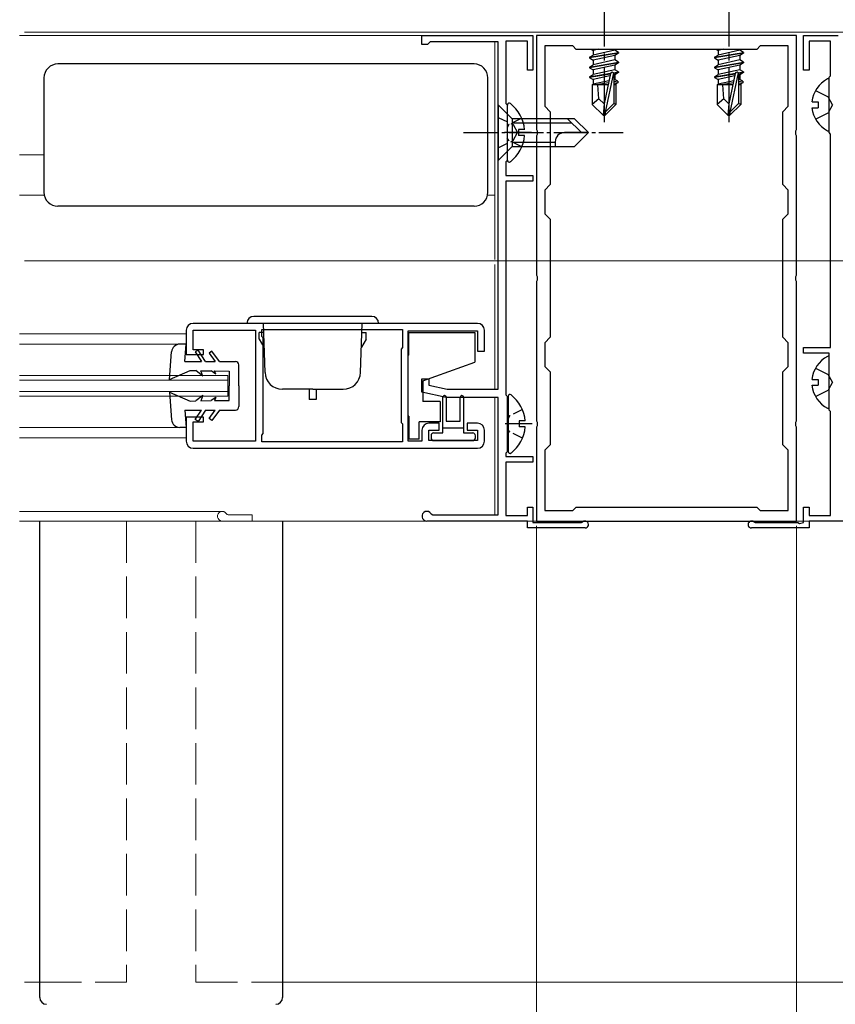
# Model space of a CAD drawing. Extents: x 0 to 1980, y 0 to 3205.
# Drawn here: x 950 to 1068, y 298 to 440 of the extents above; entities that cross this region are included whole.
import ezdxf

# ---------------------------------------------------------------- set-up
doc = ezdxf.new("R2010")
doc.units = 0
doc.linetypes.add('YCENTER_1', pattern=[13, 10, -1, 1, -1])
doc.linetypes.add('YHIDDEN_1', pattern=[4, 3, -1])
for name, color, linetype, lineweight in [('YKK_11', 7, 'CONTINUOUS', 30), ('YKK_12', 2, 'CONTINUOUS', 13), ('YKK_13', 4, 'CONTINUOUS', 30), ('YKK_D', 6, 'CONTINUOUS', 13)]:
    doc.layers.add(name, color=color, linetype=linetype, lineweight=lineweight)

msp = doc.modelspace()

# ---------------------------------------------------------------- linework, layer by layer
at = {"layer": 'YKK_11', "linetype": 'ByBlock', "lineweight": -2, "ltscale": 0.5}
for p, q in [((1008.48, 435.94), (1008.48, 437.24)), ((1008.48, 437.24), (1024.48, 437.24)), ((1024.48, 437.24), (1024.48, 432.24)), ((1062.48, 437.24), (1024.98, 437.24)), ((1024.98, 437.24), (1024.98, 423.7)), ((1062.48, 423.7), (1062.48, 437.24)), ((1063.48, 432.24), (1063.48, 437.24)), ((1063.48, 437.24), (1068.48, 437.24)), ((1009.28, 435.94), (1008.48, 435.94)), ((1009.48, 436.14), (1009.28, 435.94)), ((1009.68, 436.34), (1009.48, 436.14)), ((1019.48, 436.34), (1009.68, 436.34)), ((1019.48, 386.24), (1019.48, 436.34)), ((1023.68, 436.44), (1020.58, 436.44)), ((1020.58, 436.44), (1020.58, 427.44)), ((1023.68, 432.24), (1023.68, 436.44)), ((1067.38, 436.44), (1064.28, 436.44)), ((1064.28, 436.44), (1064.28, 432.24)), ((1067.38, 431.44), (1067.38, 436.44)), ((1030.23, 435.74), (1026.18, 435.74)), ((1026.18, 435.74), (1026.18, 427.04)), ((1030.73, 435.24), (1030.23, 435.74)), ((1056.73, 435.24), (1030.73, 435.24)), ((1056.73, 435.24), (1030.73, 435.24)), ((1057.23, 435.74), (1056.73, 435.24)), ((1061.28, 435.74), (1057.23, 435.74)), ((1061.28, 427.04), (1061.28, 435.74)), ((1024.48, 432.24), (1023.68, 432.24)), ((1064.28, 432.24), (1063.48, 432.24)), ((1067.18, 431.24), (1067.38, 431.44)), ((1067.18, 423.24), (1067.18, 431.24)), ((1020.58, 427.44), (1020.78, 427.24)), ((1020.78, 427.24), (1020.78, 419.24)), ((1026.18, 427.04), (1026.98, 426.24)), ((1026.98, 426.24), (1026.98, 415.74)), ((1060.48, 426.24), (1061.28, 427.04)), ((1060.48, 415.74), (1060.48, 426.24)), ((1024.98, 423.7), (1025.1, 423.52)), ((1025.1, 423.52), (1025.1, 422.97)), ((1062.36, 423.52), (1062.48, 423.7)), ((1062.36, 422.97), (1062.36, 423.52)), ((1067.38, 423.04), (1067.18, 423.24)), ((1067.38, 392.24), (1067.38, 423.04)), ((1025.1, 422.97), (1024.98, 422.79)), ((1024.98, 422.79), (1024.98, 402.7)), ((1062.48, 422.79), (1062.36, 422.97)), ((1062.48, 402.7), (1062.48, 422.79)), ((1020.78, 419.24), (1020.58, 419.04)), ((1020.58, 419.04), (1020.58, 417.04)), ((1020.58, 417.04), (1024.48, 417.04)), ((1024.48, 416.24), (1020.58, 416.24)), ((1020.58, 416.24), (1020.58, 385.44)), ((1024.48, 417.04), (1024.48, 416.24)), ((1026.98, 415.74), (1026.18, 414.94)), ((1026.18, 414.94), (1026.18, 411.54)), ((1061.28, 414.94), (1060.48, 415.74)), ((1061.28, 411.54), (1061.28, 414.94)), ((1026.18, 411.54), (1026.98, 410.74)), ((1026.98, 410.74), (1026.98, 393.74)), ((1060.48, 410.74), (1061.28, 411.54)), ((1060.48, 393.74), (1060.48, 410.74)), ((1024.98, 402.7), (1025.1, 402.52)), ((1025.1, 401.97), (1024.98, 401.79)), ((1024.98, 401.79), (1024.98, 381.7)), ((1025.1, 402.52), (1025.1, 401.97)), ((1062.36, 402.52), (1062.48, 402.7)), ((1062.36, 401.97), (1062.36, 402.52)), ((1062.48, 401.79), (1062.36, 401.97)), ((1062.48, 381.7), (1062.48, 401.79)), ((974.48, 394.74), (974.48, 391.24)), ((1016.48, 395.74), (975.48, 395.74)), ((975.48, 391.94), (975.48, 394.74)), ((975.48, 394.74), (984.48, 394.74)), ((984.48, 394.74), (984.48, 378.74)), ((985.38, 394.84), (1005.68, 394.84)), ((985.38, 394.84), (1005.68, 394.84)), ((985.38, 393.84), (985.38, 394.84)), ((1005.68, 394.84), (1005.68, 392.24)), ((1006.48, 378.74), (1006.48, 394.64)), ((1006.48, 394.64), (1016.48, 394.64)), ((1016.48, 394.64), (1016.48, 391.74)), ((1017.48, 391.74), (1017.48, 394.74)), ((985.58, 393.64), (985.38, 393.84)), ((985.58, 379.84), (985.58, 393.64)), ((1026.98, 393.74), (1026.18, 392.94)), ((1061.28, 392.94), (1060.48, 393.74)), ((976.98, 391.94), (975.48, 391.94)), ((976.98, 391.24), (976.98, 391.94)), ((1005.68, 392.24), (1005.48, 392.04)), ((1005.48, 392.04), (1005.48, 381.44)), ((1026.18, 392.94), (1026.18, 389.54)), ((1061.28, 389.54), (1061.28, 392.94)), ((1063.48, 391.44), (1063.48, 392.24)), ((1063.48, 392.24), (1067.38, 392.24)), ((974.48, 391.24), (976.98, 391.24)), ((1016.48, 391.74), (1017.48, 391.74)), ((1067.18, 391.44), (1063.48, 391.44)), ((1067.18, 383.24), (1067.18, 391.44)), ((1026.18, 389.54), (1026.98, 388.74)), ((1060.48, 388.74), (1061.28, 389.54)), ((1008.48, 385.84), (1008.48, 387.74)), ((1008.48, 387.74), (1009.48, 387.74)), ((1009.48, 387.74), (1009.48, 386.85)), ((1026.98, 388.74), (1026.98, 378.24)), ((1060.48, 378.24), (1060.48, 388.74)), ((1009.48, 386.85), (1012.12, 386.24)), ((1012.12, 386.24), (1019.48, 386.24)), ((1011.98, 385.04), (1008.48, 385.84)), ((1019.48, 385.04), (1011.98, 385.04)), ((1019.48, 368.14), (1019.48, 385.04)), ((1020.58, 385.44), (1020.78, 385.24)), ((1020.78, 385.24), (1020.78, 377.24)), ((976.98, 382.24), (974.48, 382.24)), ((974.48, 382.24), (974.48, 378.74)), ((976.98, 381.54), (976.98, 382.24)), ((1067.38, 383.04), (1067.18, 383.24)), ((1067.38, 368.04), (1067.38, 383.04)), ((975.48, 378.74), (975.48, 381.54)), ((975.48, 381.54), (976.98, 381.54)), ((1005.48, 381.44), (1005.68, 381.24)), ((1005.68, 381.24), (1005.68, 378.64)), ((1010.98, 381.34), (1009.48, 381.34)), ((1010.98, 380.34), (1010.98, 381.34)), ((1016.48, 381.34), (1014.98, 381.34)), ((1014.98, 381.34), (1014.98, 380.34)), ((1024.98, 381.7), (1025.1, 381.52)), ((1025.1, 380.97), (1024.98, 380.79)), ((1024.98, 380.79), (1024.98, 367.24)), ((1025.1, 381.52), (1025.1, 380.97)), ((1062.36, 381.52), (1062.48, 381.7)), ((1062.36, 380.97), (1062.36, 381.52)), ((1062.48, 380.79), (1062.36, 380.97)), ((1062.48, 367.24), (1062.48, 380.79)), ((985.38, 379.64), (985.58, 379.84)), ((985.38, 378.64), (985.38, 379.64)), ((1008.48, 380.34), (1008.48, 378.74)), ((1009.48, 378.84), (1009.48, 380.34)), ((1009.48, 380.34), (1010.98, 380.34)), ((1014.98, 380.34), (1016.48, 380.34)), ((1016.48, 380.34), (1016.48, 378.84)), ((1017.48, 378.74), (1017.48, 380.34)), ((984.48, 378.74), (975.48, 378.74)), ((975.48, 377.74), (1016.48, 377.74)), ((1005.68, 378.64), (985.38, 378.64)), ((1008.48, 378.74), (1006.48, 378.74)), ((1016.48, 378.84), (1009.48, 378.84)), ((1026.98, 378.24), (1026.18, 377.44)), ((1061.28, 377.44), (1060.48, 378.24)), ((1020.78, 377.24), (1020.58, 377.04)), ((1020.58, 377.04), (1020.58, 376.54)), ((1020.58, 376.54), (1024.48, 376.54)), ((1024.48, 376.54), (1024.48, 375.74)), ((1026.18, 377.44), (1026.18, 368.74)), ((1061.28, 368.74), (1061.28, 377.44)), ((1024.48, 375.74), (1020.58, 375.74)), ((1020.58, 375.74), (1020.58, 368.04)), ((1023.68, 368.04), (1023.68, 369.24)), ((1023.68, 369.24), (1024.48, 369.24)), ((1024.48, 369.24), (1024.48, 367.04)), ((1030.23, 368.74), (1030.73, 369.24)), ((1030.73, 369.24), (1056.73, 369.24)), ((1056.73, 369.24), (1057.23, 368.74)), ((1063.48, 367.04), (1063.48, 369.24)), ((1063.48, 369.24), (1064.28, 369.24)), ((1064.28, 369.24), (1064.28, 368.04)), ((1009.79, 368.29), (1010.05, 368.14)), ((1010.05, 368.14), (1019.48, 368.14)), ((1020.58, 368.04), (1023.68, 368.04)), ((1026.18, 368.74), (1030.23, 368.74)), ((1057.23, 368.74), (1061.28, 368.74)), ((1064.28, 368.04), (1067.38, 368.04)), ((1023.68, 367.24), (1009.18, 367.24)), ((1023.68, 366.24), (1023.68, 367.24)), ((1031.98, 366.24), (1023.68, 366.24)), ((1024.48, 367.04), (1031.46, 367.04)), ((1024.98, 367.24), (1062.48, 367.24)), ((1031.46, 367.04), (1031.65, 367.12)), ((1064.28, 366.24), (1055.98, 366.24)), ((1056.32, 367.12), (1056.51, 367.04)), ((1056.51, 367.04), (1062.67, 367.04)), ((1062.67, 367.04), (1062.92, 366.89)), ((1062.92, 366.89), (1063.48, 367.04)), ((1095.48, 367.24), (1064.28, 367.24)), ((1064.28, 367.24), (1064.28, 366.24))]:
    msp.add_line(p, q, dxfattribs=at)
for centre, radius, start, end in [((975.48, 394.74), 1, 90, 180), ((1016.48, 394.74), 1, 0, 90), ((1009.48, 380.34), 1, 89.9996, 179.9996), ((1016.48, 380.34), 1, 0, 90), ((975.48, 378.74), 1, 179.9996, 269.9996), ((1016.48, 378.74), 1, 270, 360), ((1009.18, 367.94), 0.7, 30, 270), ((1031.98, 366.74), 0.5, 270, 131.4096), ((1055.98, 366.74), 0.5, 48.5904, 270)]:
    msp.add_arc(centre, radius, start, end, dxfattribs=at)
at = {"layer": 'YKK_12', "ltscale": 2}
for p, q in [((1018.98, 437.24), (950.48, 437.24)), ((1018.99, 436.34), (1018.99, 404.94)), ((953.98, 420.04), (950.48, 420.04)), ((954.03, 414.24), (950.48, 414.24)), ((1018.98, 414.24), (1017.94, 414.24)), ((951.19, 404.74), (1109.98, 404.74)), ((1018.99, 404.24), (1018.99, 386.24)), ((974.48, 394.24), (950.48, 394.24)), ((973.58, 392.74), (950.48, 392.74)), ((980.48, 388.24), (950.48, 388.24)), ((980.48, 387.54), (950.48, 387.54)), ((980.48, 385.24), (980.48, 388.24)), ((980.48, 385.94), (950.48, 385.94)), ((980.48, 385.24), (950.48, 385.24)), ((1018.99, 385.04), (1018.99, 368.14)), ((973.58, 380.74), (950.48, 380.74)), ((974.48, 379.24), (950.48, 379.24)), ((979.68, 368.64), (950.48, 368.64)), ((983.98, 368.14), (980.55, 368.14)), ((983.98, 368.14), (983.98, 367.24)), ((1018.98, 367.24), (950.48, 367.24))]:
    msp.add_line(p, q, dxfattribs=at)
at = {"layer": 'YKK_12'}
for p, q in [((951.19, 437.74), (1204.99, 437.74)), ((951.19, 404.74), (1286.11, 404.74)), ((951.19, 367.24), (1204.99, 367.24)), ((951.19, 300.74), (953.38, 300.74)), ((988.38, 300.74), (1346.99, 300.74))]:
    msp.add_line(p, q, dxfattribs=at)
at = {"layer": 'YKK_12', "linetype": 'YHIDDEN_1', "ltscale": 2}
for p, q in [((965.88, 367.24), (965.88, 300.74)), ((975.88, 367.24), (975.88, 300.74)), ((953.38, 300.74), (965.88, 300.74)), ((975.88, 300.74), (988.38, 300.74))]:
    msp.add_line(p, q, dxfattribs=at)
at = {"layer": 'YKK_12', "ltscale": 2}
for centre, radius, start in [((979.68, 367.94), 0.7, 30), ((980.55, 368.44), 0.3, 210)]:
    msp.add_arc(centre, radius, start, 270, dxfattribs=at)
at = {"layer": 'YKK_13', "linetype": 'YCENTER_1'}
for p, q in [((1034.73, 445.65), (1034.73, 424.75)), ((1052.73, 445.65), (1052.73, 424.75))]:
    msp.add_line(p, q, dxfattribs=at)
at = {"layer": 'YKK_13'}
for p, q in [((1032.63, 434.1), (1036.83, 434.8)), ((1036.83, 434.7), (1032.63, 434)), ((1032.63, 434.1), (1033.18, 434.41)), ((1032.89, 435.25), (1033.18, 435.08)), ((1033.93, 435.25), (1033.18, 435.08)), ((1036.28, 435.11), (1033.18, 434.41)), ((1033.18, 435.08), (1033.18, 434.41)), ((1036.28, 434.38), (1033.18, 433.68)), ((1036.28, 435.25), (1036.28, 435.11)), ((1036.83, 434.8), (1036.28, 435.11)), ((1036.83, 434.7), (1036.28, 434.38)), ((1036.28, 434.38), (1036.28, 433.71)), ((1036.83, 434.8), (1036.83, 434.7)), ((1050.63, 434.1), (1054.83, 434.8)), ((1054.83, 434.7), (1050.63, 434)), ((1050.63, 434.1), (1051.18, 434.41)), ((1050.89, 435.25), (1051.18, 435.08)), ((1051.93, 435.25), (1051.18, 435.08)), ((1054.28, 435.11), (1051.18, 434.41)), ((1051.18, 435.08), (1051.18, 434.41)), ((1054.28, 434.38), (1051.18, 433.68)), ((1054.28, 435.25), (1054.28, 435.11)), ((1054.83, 434.8), (1054.28, 435.11)), ((1054.83, 434.7), (1054.28, 434.38)), ((1054.28, 434.38), (1054.28, 433.71)), ((1054.83, 434.8), (1054.83, 434.7)), ((1032.63, 434.1), (1032.63, 434)), ((1032.63, 434), (1033.18, 433.68)), ((1032.63, 432.7), (1036.83, 433.4)), ((1036.83, 433.3), (1032.63, 432.6)), ((1032.63, 432.7), (1033.18, 433.01)), ((1036.28, 433.71), (1033.18, 433.01)), ((1033.18, 433.68), (1033.18, 433.01)), ((1036.28, 432.98), (1033.18, 432.28)), ((1036.83, 433.4), (1036.28, 433.71)), ((1036.83, 433.3), (1036.28, 432.98)), ((1036.28, 432.98), (1036.28, 432.31)), ((1036.83, 433.4), (1036.83, 433.3)), ((1050.63, 434.1), (1050.63, 434)), ((1050.63, 434), (1051.18, 433.68)), ((1050.63, 432.7), (1054.83, 433.4)), ((1054.83, 433.3), (1050.63, 432.6)), ((1050.63, 432.7), (1051.18, 433.01)), ((1054.28, 433.71), (1051.18, 433.01)), ((1051.18, 433.68), (1051.18, 433.01)), ((1054.28, 432.98), (1051.18, 432.28)), ((1054.83, 433.4), (1054.28, 433.71)), ((1054.83, 433.3), (1054.28, 432.98)), ((1054.28, 432.98), (1054.28, 432.31)), ((1054.83, 433.4), (1054.83, 433.3)), ((1032.63, 432.7), (1032.63, 432.6)), ((1032.63, 432.6), (1033.18, 432.28)), ((1032.63, 431.3), (1035.66, 431.8)), ((1035.63, 431.69), (1032.63, 431.2)), ((1032.63, 431.3), (1033.18, 431.61)), ((1036.28, 432.31), (1033.18, 431.61)), ((1033.18, 432.28), (1033.18, 431.61)), ((1035.64, 431.75), (1034.73, 427.37)), ((1036.07, 431.87), (1034.88, 426.17)), ((1036.07, 431.87), (1036.83, 432)), ((1036.83, 431.9), (1036.12, 431.78)), ((1036.13, 431.7), (1036.13, 427.42)), ((1036.28, 431.58), (1036.13, 431.54)), ((1036.83, 432), (1036.28, 432.31)), ((1036.83, 431.9), (1036.28, 431.58)), ((1036.28, 431.58), (1036.28, 430.91)), ((1036.83, 432), (1036.83, 431.9)), ((1050.63, 432.7), (1050.63, 432.6)), ((1050.63, 432.6), (1051.18, 432.28)), ((1050.63, 431.3), (1053.66, 431.8)), ((1053.63, 431.69), (1050.63, 431.2)), ((1050.63, 431.3), (1051.18, 431.61)), ((1054.28, 432.31), (1051.18, 431.61)), ((1051.18, 432.28), (1051.18, 431.61)), ((1053.64, 431.75), (1052.73, 427.37)), ((1054.07, 431.87), (1052.88, 426.17)), ((1054.07, 431.87), (1054.83, 432)), ((1054.83, 431.9), (1054.12, 431.78)), ((1054.13, 431.7), (1054.13, 427.42)), ((1054.28, 431.58), (1054.13, 431.54)), ((1054.83, 432), (1054.28, 432.31)), ((1054.83, 431.9), (1054.28, 431.58)), ((1054.28, 431.58), (1054.28, 430.91)), ((1054.83, 432), (1054.83, 431.9)), ((1032.63, 431.3), (1032.63, 431.2)), ((1032.63, 431.2), (1033.18, 430.88)), ((1033.03, 430.15), (1033.18, 430.21)), ((1033.03, 430.15), (1033.03, 427.3)), ((1035.31, 430.15), (1033.03, 430.15)), ((1035.57, 431.42), (1033.18, 430.88)), ((1033.18, 430.88), (1033.18, 430.21)), ((1035.43, 430.72), (1033.18, 430.21)), ((1035.37, 430.43), (1033.65, 430.15)), ((1033.99, 428.1), (1033.83, 430.15)), ((1035.31, 430.16), (1035.23, 430.15)), ((1036.28, 430.91), (1036.13, 430.88)), ((1036.73, 430.65), (1036.13, 430.55)), ((1036.73, 430.44), (1036.13, 430.32)), ((1036.43, 430.15), (1036.13, 430.15)), ((1036.73, 430.65), (1036.28, 430.91)), ((1036.73, 430.44), (1036.43, 430.26)), ((1036.43, 430.26), (1036.43, 427.3)), ((1036.73, 430.65), (1036.73, 430.44)), ((1050.63, 431.3), (1050.63, 431.2)), ((1050.63, 431.2), (1051.18, 430.88)), ((1051.03, 430.15), (1051.18, 430.21)), ((1051.03, 430.15), (1051.03, 427.3)), ((1053.31, 430.15), (1051.03, 430.15)), ((1053.57, 431.42), (1051.18, 430.88)), ((1051.18, 430.88), (1051.18, 430.21)), ((1053.43, 430.72), (1051.18, 430.21)), ((1053.37, 430.43), (1051.65, 430.15)), ((1051.99, 428.1), (1051.83, 430.15)), ((1053.31, 430.16), (1053.23, 430.15)), ((1054.28, 430.91), (1054.13, 430.88)), ((1054.73, 430.65), (1054.13, 430.55)), ((1054.73, 430.44), (1054.13, 430.32)), ((1054.43, 430.15), (1054.13, 430.15)), ((1054.73, 430.65), (1054.28, 430.91)), ((1054.73, 430.44), (1054.43, 430.26)), ((1054.43, 430.26), (1054.43, 427.3)), ((1054.73, 430.65), (1054.73, 430.44)), ((1033.99, 428.1), (1033.03, 427.3)), ((1034.58, 425.75), (1033.03, 427.3)), ((1034.73, 427.37), (1033.99, 428.1)), ((1034.73, 427.37), (1034.58, 425.75)), ((1034.73, 427.37), (1034.73, 425.75)), ((1036.13, 427.42), (1034.88, 426.17)), ((1034.88, 425.75), (1036.43, 427.3)), ((1036.43, 427.3), (1036.13, 427.42)), ((1051.99, 428.1), (1051.03, 427.3)), ((1052.58, 425.75), (1051.03, 427.3)), ((1052.73, 427.37), (1051.99, 428.1)), ((1052.73, 427.37), (1052.58, 425.75)), ((1052.73, 427.37), (1052.73, 425.75)), ((1054.13, 427.42), (1052.88, 426.17)), ((1052.88, 425.75), (1054.43, 427.3)), ((1054.43, 427.3), (1054.13, 427.42)), ((1034.88, 426.17), (1034.88, 425.75)), ((1052.88, 426.17), (1052.88, 425.75)), ((1034.58, 425.75), (1034.88, 425.75)), ((1052.58, 425.75), (1052.88, 425.75))]:
    msp.add_line(p, q, dxfattribs=at)
at = {"layer": 'YKK_13', "linetype": 'Continuous', "ltscale": 0.5}
for p, q in [((1015.98, 433.14), (955.98, 433.14)), ((953.98, 431.14), (953.98, 414.64)), ((1017.98, 431.14), (1017.98, 431.15)), ((1017.98, 414.64), (1017.98, 431.14)), ((1019.48, 427.24), (1019.48, 419.24)), ((1019.48, 427.24), (1021.48, 425.24)), ((1020.78, 427.22), (1020.78, 419.27)), ((1021.48, 425.24), (1021.48, 421.24)), ((1021.48, 425.24), (1021.48, 421.24)), ((1030.48, 425.24), (1021.48, 425.24)), ((1021.48, 424.64), (1030.08, 424.64)), ((1029.48, 425.24), (1031.48, 423.24)), ((1030.48, 425.24), (1032.48, 423.24)), ((1023.27, 423.67), (1022.38, 423.67)), ((1022.38, 423.67), (1022.38, 422.82)), ((1032.48, 423.24), (1029.02, 423.24)), ((1030.48, 421.24), (1032.48, 423.24)), ((1021.48, 421.84), (1027.68, 421.84)), ((1023.27, 422.82), (1022.38, 422.82)), ((1027.68, 421.91), (1027.68, 421.24)), ((1019.48, 419.24), (1021.48, 421.24)), ((1021.48, 421.24), (1030.48, 421.24)), ((1017.98, 414.64), (1017.98, 414.64)), ((1015.98, 412.64), (955.98, 412.64)), ((1001.23, 396.74), (984.23, 396.74)), ((1002.23, 395.74), (983.23, 395.74)), ((985.85, 388.66), (985.61, 395.74)), ((999.62, 388.66), (999.86, 395.74)), ((985.03, 393.45), (985.03, 394.44)), ((985.62, 394.44), (985.03, 394.44)), ((985.03, 393.45), (985.68, 392.32)), ((1000.43, 393.45), (999.78, 392.32)), ((999.85, 394.44), (1000.43, 394.44)), ((1000.43, 393.45), (1000.43, 394.44)), ((1006.58, 391.14), (1006.58, 394.44)), ((1006.58, 394.44), (1016.08, 394.44)), ((1016.08, 394.44), (1016.08, 390.17)), ((974.48, 392.74), (973.58, 392.74)), ((974.28, 390.24), (974.48, 392.74)), ((976.21, 391.89), (975.78, 391.62)), ((977.28, 390.24), (976.21, 391.89)), ((972.08, 387.64), (972.39, 391.63)), ((975.78, 391.62), (976.68, 390.24)), ((978.19, 391.74), (977.79, 391.45)), ((977.79, 391.45), (978.67, 390.24)), ((979.29, 390.24), (978.19, 391.74)), ((1006.58, 391.14), (1006.48, 391.14)), ((974.28, 390.24), (976.68, 390.24)), ((977.28, 390.24), (978.67, 390.24)), ((979.29, 390.24), (981.58, 390.24)), ((982.08, 386.74), (982.08, 389.74)), ((1008.58, 387.44), (1016.08, 390.17)), ((972.08, 387.64), (975.08, 388.94)), ((975.08, 388.94), (975.88, 388.93)), ((976.88, 388.14), (975.88, 388.93)), ((976.88, 388.14), (976.58, 388.92)), ((976.58, 388.92), (978.08, 388.89)), ((978.78, 388.44), (978.08, 388.89)), ((978.78, 388.44), (978.58, 388.88)), ((978.58, 388.88), (980.68, 388.84)), ((980.68, 388.84), (980.68, 386.74)), ((980.68, 384.64), (980.68, 386.74)), ((982.08, 386.74), (982.08, 383.74)), ((992.73, 386.24), (988.35, 386.24)), ((992.23, 386.24), (992.23, 384.74)), ((992.73, 386.24), (997.12, 386.24)), ((993.23, 386.24), (993.23, 384.74)), ((1008.58, 387.44), (1008.58, 384.49)), ((972.08, 385.84), (975.08, 384.54)), ((972.08, 385.84), (972.39, 381.85)), ((976.88, 385.34), (975.88, 384.56)), ((976.88, 385.34), (976.58, 384.57)), ((978.78, 385.04), (978.08, 384.6)), ((978.78, 385.04), (978.58, 384.61)), ((993.23, 384.74), (992.23, 384.74)), ((1011.48, 379.94), (1011.48, 385.09)), ((1011.98, 385.11), (1011.98, 381.64)), ((1013.98, 381.64), (1013.98, 385.09)), ((1014.48, 385.11), (1014.48, 379.94)), ((1020.88, 385.22), (1020.88, 377.27)), ((975.08, 384.54), (975.88, 384.56)), ((976.58, 384.57), (978.08, 384.6)), ((978.58, 384.61), (980.68, 384.64)), ((1011.08, 384.49), (1008.58, 384.49)), ((1011.08, 384.49), (1011.08, 381.54)), ((974.28, 383.24), (974.48, 380.74)), ((974.28, 383.24), (976.68, 383.24)), ((975.78, 381.87), (976.68, 383.24)), ((976.21, 381.59), (975.78, 381.87)), ((977.28, 383.24), (976.21, 381.59)), ((977.28, 383.24), (978.67, 383.24)), ((977.79, 382.04), (978.67, 383.24)), ((978.19, 381.74), (977.79, 382.04)), ((979.29, 383.24), (978.19, 381.74)), ((979.29, 383.24), (981.58, 383.24)), ((1006.58, 382.34), (1006.48, 382.34)), ((1006.58, 382.34), (1006.58, 379.04)), ((974.48, 380.74), (973.58, 380.74)), ((1008.08, 379.04), (1008.08, 381.54)), ((1011.08, 381.54), (1008.08, 381.54)), ((1014.48, 380.64), (1011.48, 380.64)), ((1011.98, 381.64), (1013.98, 381.64)), ((1023.37, 381.67), (1022.48, 381.67)), ((1022.48, 381.67), (1022.48, 380.82)), ((1023.37, 380.82), (1022.48, 380.82)), ((1008.08, 379.04), (1006.58, 379.04)), ((1009.78, 379.54), (1009.78, 379.24)), ((1010.18, 379.94), (1011.48, 379.94)), ((1014.48, 379.94), (1015.79, 379.94)), ((1016.18, 379.24), (1016.18, 379.54)), ((1010.18, 378.84), (1015.78, 378.84))]:
    msp.add_line(p, q, dxfattribs=at)
at = {"layer": 'YKK_13', "ltscale": 2}
for p, q in [((1067.18, 423.65), (1067.18, 430.84)), ((1064.71, 427.67), (1065.58, 427.67)), ((1065.58, 427.67), (1065.58, 426.82)), ((1064.71, 426.82), (1065.58, 426.82)), ((1067.18, 383.65), (1067.18, 390.84)), ((1064.71, 387.67), (1065.58, 387.67)), ((1065.58, 387.67), (1065.58, 386.82)), ((1064.71, 386.82), (1065.58, 386.82)), ((953.38, 298.57), (953.38, 367.24)), ((988.38, 367.24), (988.38, 298.57))]:
    msp.add_line(p, q, dxfattribs=at)
at = {"layer": 'YKK_13', "linetype": 'YHIDDEN_1', "ltscale": 2}
for p, q in [((1065.22, 429.29), (1067.03, 428.39)), ((1067.64, 427.24), (1067.03, 428.39)), ((1065.22, 425.19), (1067.03, 426.1)), ((1067.64, 427.24), (1067.03, 426.1)), ((1065.22, 389.29), (1067.03, 388.39)), ((1067.64, 387.24), (1067.03, 388.39)), ((1067.64, 387.24), (1067.03, 386.1)), ((1065.22, 385.19), (1067.03, 386.1))]:
    msp.add_line(p, q, dxfattribs=at)
at = {"layer": 'YKK_13', "linetype": 'YHIDDEN_1', "ltscale": 0.5}
for p, q in [((1019.48, 425.44), (1021.64, 424.39)), ((1022.86, 425.32), (1021, 424.39)), ((1021, 424.39), (1020.78, 423.99)), ((1021.64, 424.39), (1022.25, 423.24)), ((1021.64, 422.09), (1022.25, 423.24)), ((1019.48, 421.04), (1021.64, 422.09)), ((1021, 422.1), (1020.78, 422.5)), ((1022.86, 421.17), (1021, 422.1)), ((1022.96, 383.32), (1021.1, 382.39)), ((1021.1, 382.39), (1020.88, 381.99)), ((1021.1, 380.1), (1020.88, 380.5)), ((1022.96, 379.17), (1021.1, 380.1))]:
    msp.add_line(p, q, dxfattribs=at)
at = {"layer": 'YKK_13', "linetype": 'YCENTER_1', "ltscale": 0.5}
for p, q in [((1014.48, 423.24), (1037.48, 423.24)), ((1024.28, 423.24), (1020.38, 423.24)), ((1024.38, 381.24), (1020.48, 381.24))]:
    msp.add_line(p, q, dxfattribs=at)
at = {"layer": 'YKK_13', "linetype": 'Continuous', "ltscale": 0.5}
for centre, radius, start, end in [((955.98, 431.14), 2, 90.0349, 179.9651), ((1015.98, 431.14), 2, 0.0349, 89.9651), ((1021.06, 427.22), 0.274, 52.2859, 180), ((1017.98, 423.24), 5.3, 4.5994, 52.2859), ((1029.02, 421.91), 1.33, 90, 180), ((1017.98, 423.24), 5.3, 307.7141, 355.4006), ((1021.06, 419.27), 0.274, 180, 307.7141), ((955.98, 414.64), 2, 180.0349, 269.9651), ((1015.98, 414.64), 2, 270.0349, 359.9651), ((984.23, 395.74), 1, 90, 180), ((1001.23, 395.74), 1, 0, 90), ((973.58, 391.54), 1.2, 90, 175.6519), ((981.58, 389.74), 0.5, 0, 90), ((988.35, 388.74), 2.5, 182, 270), ((997.12, 388.74), 2.5, 270, 358), ((1011.74, 385.09), 0.25, 0.056, 180), ((1014.24, 385.09), 0.25, 0.056, 180), ((1021.16, 385.22), 0.274, 52.2859, 180), ((1018.08, 381.24), 5.3, 4.5994, 52.2859), ((981.58, 383.74), 0.5, 270, 0), ((973.58, 381.94), 1.2, 184.3481, 270), ((1018.08, 381.24), 5.3, 307.7141, 355.4006), ((1010.18, 379.54), 0.4, 90, 179.965), ((1010.18, 379.24), 0.4, 179.965, 270), ((1015.78, 379.24), 0.4, 270, 0), ((1015.78, 379.54), 0.4, 0, 89.965), ((1021.16, 377.27), 0.274, 180, 307.7141)]:
    msp.add_arc(centre, radius, start, end, dxfattribs=at)
at = {"layer": 'YKK_13'}
for centre in [(1035.89, 431.7), (1053.89, 431.7)]:
    msp.add_arc(centre, 0.248, 0, 167.191, dxfattribs=at)
at = {"layer": 'YKK_13', "ltscale": 2}
for centre, radius, start, end in [((1068.88, 427.24), 4.2, 117.281, 174.1923), ((1067.03, 430.84), 0.154, 0, 117.281), ((1068.88, 427.24), 4.2, 185.8077, 242.719), ((1067.03, 423.65), 0.154, 242.719, 0), ((1068.88, 387.24), 4.2, 117.281, 174.1923), ((1067.03, 390.84), 0.154, 0, 117.281), ((1068.88, 387.24), 4.2, 185.8077, 242.719), ((1067.03, 383.65), 0.154, 242.719, 0), ((954.38, 298.57), 1, 180, 268), ((987.38, 298.57), 1, 272, 0)]:
    msp.add_arc(centre, radius, start, end, dxfattribs=at)
at = {"layer": 'YKK_D'}
for p, q in [((1024.98, 366.54), (1024.98, 279.74)), ((1024.98, 366.54), (1024.98, 279.74)), ((1062.48, 366.54), (1062.48, 279.74)), ((1062.48, 366.54), (1062.48, 279.74))]:
    msp.add_line(p, q, dxfattribs=at)

doc.saveas('drawing.dxf')
